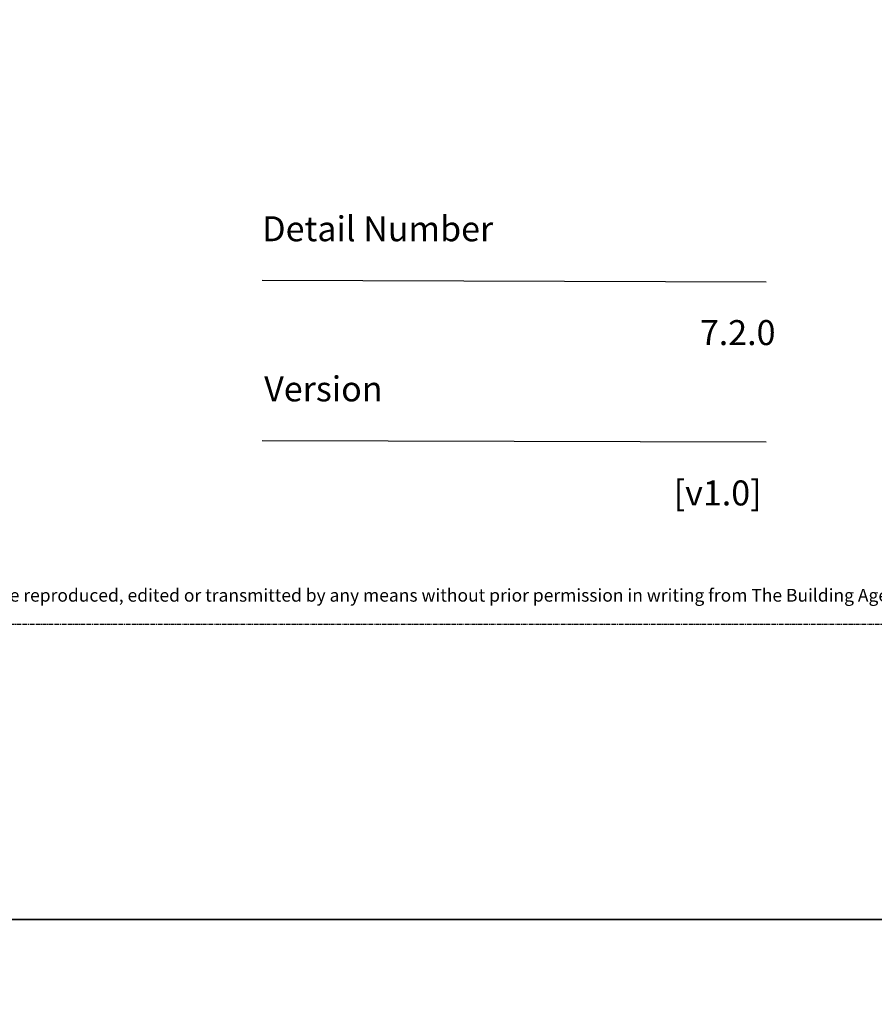
# Model space of a CAD drawing. Units: millimetres. Extents: x -8362 to 6509, y -3209 to 6379.
# Drawn here: x -1018 to -885, y -2549 to -2395 of the extents above; entities that cross this region are included whole.
import ezdxf
from ezdxf.enums import TextEntityAlignment as Align

# ---------------------------------------------------------------- set-up
doc = ezdxf.new("R2010")
doc.units = ezdxf.units.MM
doc.linetypes.add('CENTER', pattern=[2, 1.25, -0.25, 0.25, -0.25])
doc.layers.get('0').update_dxf_attribs({"linetype": 'CONTINUOUS'})
doc.layers.get('Defpoints').update_dxf_attribs({"linetype": 'CONTINUOUS'})
doc.layers.add('0-Defpoints', color=7, linetype='CONTINUOUS', plot=False)
doc.styles.add('ALICLAD Text', font='arial.ttf', dxfattribs={"height": 1.6})
doc.styles.add('ARIAL 2', font='arial.ttf', dxfattribs={"height": 2})

# ---------------------------------------------------------------- blocks, each defined once
blk = doc.blocks.new('*U481')
at = {"color": 8, "ltscale": 0.5, "true_color": 0x75777a}
for points in [[(180.32, 53.7), (259.05, 53.47)], [(180.32, 28.7), (259.05, 28.47)]]:
    blk.add_lwpolyline(points, dxfattribs=at)
at = {"layer": '0-Defpoints', "linetype": 'CENTER', "ltscale": 0.5}
blk.add_lwpolyline([(0, 0), (407.2, 0), (407.2, 581.4), (0, 581.4)], close=True, dxfattribs=at)
at = {"color": 8, "ltscale": 0.5, "true_color": 0x75777a, "char_height": 3.9, "attachment_point": 1, "style": 'ALICLAD Text'}
for s, insert in [('Detail Number', (180.32, 63.7)), ('Version', (180.63, 38.7))]:
    blk.add_mtext_dynamic_manual_height_columns(s, width=81.5891, gutter_width=8, heights=[0], dxfattribs=dict(at, insert=insert))
at = {"color": 8, "true_color": 0x75777a, "insert": (2, 2.9), "char_height": 2, "width": 403.2, "attachment_point": 7, "style": 'ARIAL 2'}
blk.add_mtext('Copyright © of this drawing shall remain the property of The Building Agency. No part of this document may be reproduced, edited or transmitted by any means without prior permission in writing from The Building Agency Ltd.', dxfattribs=at)
at = {"color": 8, "ltscale": 0.5, "true_color": 0x75777a, "style": 'ALICLAD Text', "flags": 4}
for tag, p in [('SHEETNUMBER', (260.5, 45.54)), ('REVISION', (258.34, 20.5))]:
    blk.add_attdef(tag, text='', height=3.9, dxfattribs=at).set_placement(p, align=Align.MIDDLE_RIGHT)
blk.add_attdef('DRAWING_TITLE', (14.66, 38.97), '', height=5.5, dxfattribs=at)

msp = doc.modelspace()

# ---------------------------------------------------------------- linework, layer by layer
at = {"layer": 'Defpoints'}
for points in [[(-707.14, -2535.43), (-1206.96, -2535.43), (-1206.96, -1861.76), (-707.14, -1861.76)], [(-707.14, -3209.1), (-1206.96, -3209.1), (-1206.96, -2535.43), (-707.14, -2535.43)]]:
    msp.add_lwpolyline(points, close=True, dxfattribs=at)

# ---------------------------------------------------------------- block references
at = {"lineweight": -2}
ref = msp.add_blockref('*U481', (-1160.65, -2489.3), dxfattribs=at)
ref.add_attrib('REVISION', '[v1.0]', dxfattribs={"color": 8, "ltscale": 0.5, "true_color": 0x75777a, "height": 3.9, "style": 'ALICLAD Text'}).set_placement((-902.31, -2468.8), align=Align.MIDDLE_RIGHT)
ref.add_attrib('SHEETNUMBER', '7.2.0', dxfattribs={"color": 8, "ltscale": 0.5, "true_color": 0x75777a, "height": 3.9, "style": 'ALICLAD Text'}).set_placement((-900.15, -2443.76), align=Align.MIDDLE_RIGHT)

doc.saveas('drawing.dxf')
